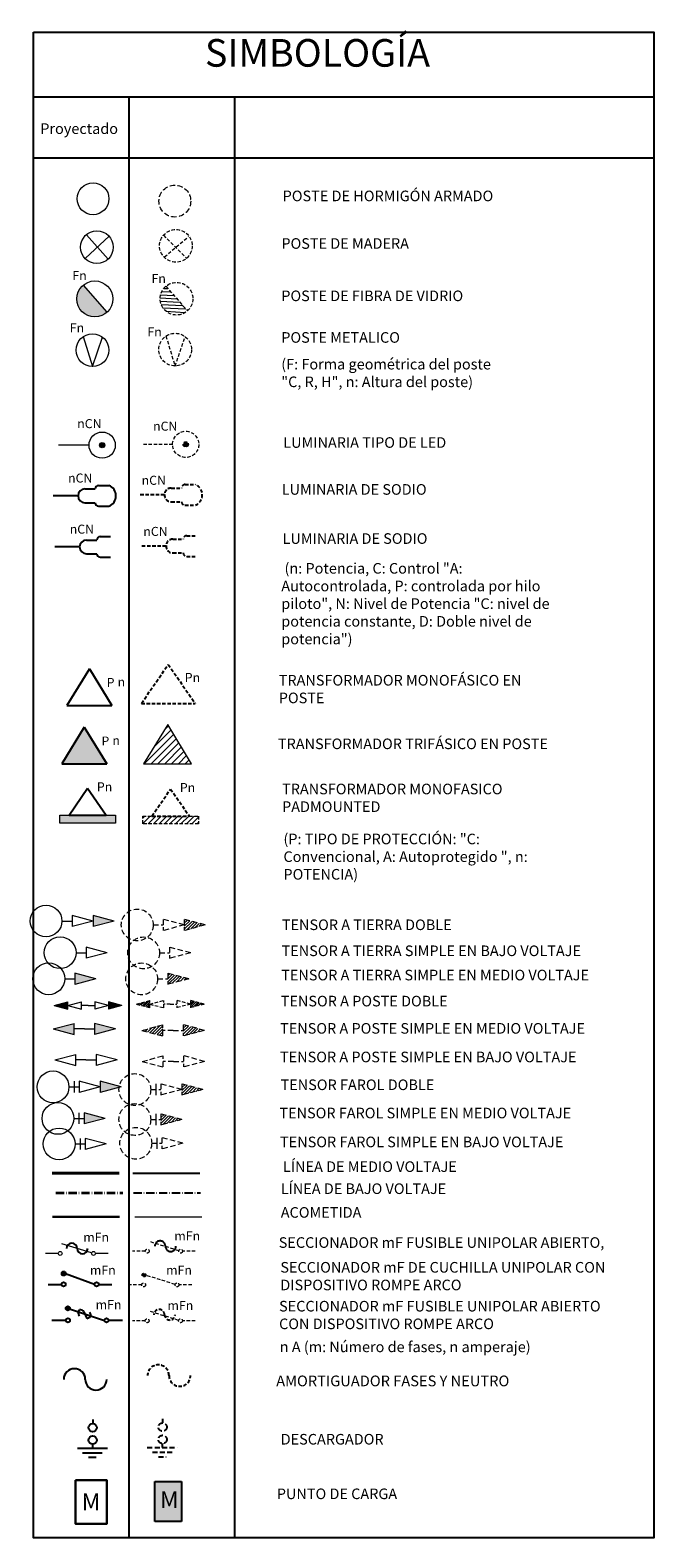
# Model space of a CAD drawing. Units: millimetres. Extents: x -10509990 to 9279367, y -2879 to 10584754.
# Drawn here: x -620983 to -620802, y 9903226 to 9903663 of the extents above; entities that cross this region are included whole.
import ezdxf
from ezdxf.enums import TextEntityAlignment as Align

# ---------------------------------------------------------------- set-up
doc = ezdxf.new("R2010")
doc.units = ezdxf.units.MM
for name, pattern in [('ACAD_ISO10W100', [18, 12, -3, 0, -3]), ('CONTINUA', [0]), ('CONTINUO', [0]), ('DASHED2', [9.525, 6.35, -3.175]), ('TRAZOS', [0.75, 0.5, -0.25]), ('TRAZOSX2', [1.5, 1, -0.5])]:
    doc.linetypes.add(name, pattern=pattern)
for name, color, linetype, lineweight in [('AcometidasExis', 4, 'Continuous', 20), ('AcometidasProy.', 4, 'Continuous', 30), ('Baja tension Proyectado', 6, 'Continuous', 35), ('PHAe 11m', 251, 'TRAZOS', 5), ('PHAn 10m', 7, 'Continuous', 5), ('Tensores FD', 7, 'Continuous', 5), ('Tensores FDe', 251, 'TRAZOS', 5), ('Tensores FSB', 7, 'Continuous', 5), ('Tensores FSBe', 251, 'TRAZOS', 5), ('Tensores FSM', 7, 'Continuous', 5), ('Tensores FSMe', 251, 'TRAZOS', 5), ('Tensores PD', 7, 'Continuous', 5), ('Tensores PDe', 251, 'TRAZOS', 5), ('Tensores PSB', 7, 'Continuous', 5), ('Tensores PSBe', 251, 'TRAZOS', 5), ('Tensores PSM', 7, 'Continuous', 5), ('Tensores PSMe', 251, 'TRAZOS', 5), ('Tensores TD', 7, 'Continuous', 5), ('Tensores TDe', 251, 'TRAZOS', 5), ('Tensores TSB', 7, 'Continuous', 5), ('Tensores TSBe', 251, 'TRAZOS', 5), ('Tensores TSM', 7, 'Continuous', 5), ('Tensores TSMe', 251, 'TRAZOS', 5)]:
    doc.layers.add(name, color=color, linetype=linetype, lineweight=lineweight)
for name, color, linetype in [('CENTRALES', 7, 'Continuous'), ('DESCARGADORproy', 7, 'Continuous'), ('DISTANCIAS', 7, 'Continuous'), ('Puntos de Carga', 7, 'Continuous'), ('Seccionador Fusible', 250, 'Continuous'), ('Trafos nuevos', 7, 'Continuous'), ('TRAFOSLpAnno3', 7, 'Continuous'), ('TramoBajaTensionAereo', 6, 'DASHED2'), ('TRAMOMTexistente', 5, 'DASHED2')]:
    doc.layers.add(name, color=color, linetype=linetype)
doc.layers.add('DESCARGARDORexis', color=7, linetype='TRAZOS', true_color=0x212121)
doc.layers.add('TramoDistribucionAereo', color=7, linetype='DASHED2', true_color=0xcc9d73)
doc.styles.add('ANI1', font='arial.ttf')
doc.styles.add('Garamond', font='GARA.TTF')
doc.styles.get("Standard").update_dxf_attribs({"font": 'arial.ttf'})

# ---------------------------------------------------------------- blocks, each defined once
blk = doc.blocks.new('*U123')
at = {"layer": 'Tensores FDe', "ltscale": 2}
h = blk.add_hatch(dxfattribs=at)
h.set_pattern_fill('_USER', color=256, scale=0.4, angle=45, style=0, pattern_type=0)
h.set_pattern_definition([(45, (-732946.60254, -9688291.70977), (-0.282842712475, 0.282842712475), [])])
h.paths.add_polyline_path([(12.85, 0), (8.89, -1.05), (8.89, 1.05)])
for p, q in [((3, 0), (4.92, 0)), ((4.92, 1.05), (4.92, -1.05)), ((8.89, 0), (4.92, 1.05)), ((8.89, 0), (4.92, -1.05)), ((8.89, 1.05), (8.89, -1.05)), ((12.85, 0), (8.89, 1.05)), ((12.85, 0), (8.89, -1.05))]:
    blk.add_line(p, q, dxfattribs=at)
at = {"layer": 'Tensores FDe', "linetype": 'Continuous', "ltscale": 2}
blk.add_line((3.96, 1.05), (3.96, -1.05), dxfattribs=at)
at = {"layer": 'Tensores FDe', "color": 7, "ltscale": 2, "true_color": 0xffffff}
blk.add_circle((0, 0), 3, dxfattribs=at)
blk = doc.blocks.new('*U117')
at = {"layer": 'Tensores FD'}
blk.add_hatch(color=256, dxfattribs=at).paths.add_polyline_path([(12.85, 0), (8.89, -1.05), (8.89, 1.05)])
for p, q in [((3, 0), (4.92, 0)), ((4.92, 1.05), (4.92, -1.05)), ((8.89, 0), (4.92, 1.05)), ((8.89, 0), (4.92, -1.05)), ((8.89, 1.05), (8.89, -1.05)), ((12.85, 0), (8.89, 1.05)), ((12.85, 0), (8.89, -1.05))]:
    blk.add_line(p, q, dxfattribs=at)
at = {"layer": 'Tensores FD', "linetype": 'Continuous'}
blk.add_line((3.96, 1.05), (3.96, -1.05), dxfattribs=at)
at = {"layer": 'Tensores FD', "color": 7, "true_color": 0xffffff}
blk.add_circle((0, 0), 3, dxfattribs=at)
blk = doc.blocks.new('*U116')
at = {"layer": 'Tensores FSB'}
for p, q in [((3, 0), (4.92, 0)), ((4.92, 1.05), (4.92, -1.05)), ((8.89, 0), (4.92, 1.05)), ((8.89, 0), (4.92, -1.05))]:
    blk.add_line(p, q, dxfattribs=at)
at = {"layer": 'Tensores FSB', "linetype": 'Continuous'}
blk.add_line((3.96, 1.05), (3.96, -1.05), dxfattribs=at)
at = {"layer": 'Tensores FSB', "color": 7, "true_color": 0xffffff}
blk.add_circle((0, 0), 3, dxfattribs=at)
blk = doc.blocks.new('*U119')
at = {"layer": 'Tensores FSBe', "ltscale": 2}
for p, q in [((3, 0), (4.92, 0)), ((4.92, 1.05), (4.92, -1.05)), ((8.89, 0), (4.92, 1.05)), ((8.89, 0), (4.92, -1.05))]:
    blk.add_line(p, q, dxfattribs=at)
at = {"layer": 'Tensores FSBe', "linetype": 'Continuous', "ltscale": 2}
blk.add_line((3.96, 1.05), (3.96, -1.05), dxfattribs=at)
at = {"layer": 'Tensores FSBe', "color": 7, "ltscale": 2, "true_color": 0xffffff}
blk.add_circle((0, 0), 3, dxfattribs=at)
blk = doc.blocks.new('DESP')
at = {"layer": 'DESCARGADORproy', "ltscale": 20}
for p, q in [((0, 0), (0, -0.8)), ((-3.09, -5.78), (2.96, -5.78)), ((-0.07, -4.98), (-0.07, -5.78)), ((-2.06, -6.7), (1.93, -6.7)), ((-0.84, -7.61), (0.71, -7.61))]:
    blk.add_line(p, q, dxfattribs=at)
at = {"layer": 'DESCARGADORproy', "ltscale": 10}
for centre in [(-0.01, -1.64), (-0.01, -4.14)]:
    blk.add_circle(centre, 0.843, dxfattribs=at)
blk = doc.blocks.new('DESE')
at = {"layer": 'DESCARGARDORexis', "ltscale": 2}
for p, q in [((0, 0), (0, -0.8)), ((-3.09, -5.78), (2.96, -5.78)), ((-0.07, -4.98), (-0.07, -5.78)), ((-2.06, -6.7), (1.93, -6.7)), ((-0.84, -7.61), (0.71, -7.61))]:
    blk.add_line(p, q, dxfattribs=at)
for centre in [(-0.01, -1.64), (-0.01, -4.14)]:
    blk.add_circle(centre, 0.843, dxfattribs=at)
blk = doc.blocks.new('*U118')
at = {"layer": 'Tensores FSM'}
blk.add_hatch(color=256, dxfattribs=at).paths.add_polyline_path([(8.89, 0), (4.92, -1.05), (4.92, 1.05)])
for p, q in [((3, 0), (4.92, 0)), ((4.92, 1.05), (4.92, -1.05)), ((8.89, 0), (4.92, 1.05)), ((8.89, 0), (4.92, -1.05))]:
    blk.add_line(p, q, dxfattribs=at)
at = {"layer": 'Tensores FSM', "linetype": 'Continuous'}
blk.add_line((3.96, 1.05), (3.96, -1.05), dxfattribs=at)
at = {"layer": 'Tensores FSM', "color": 7, "lineweight": 0, "true_color": 0xffffff}
blk.add_circle((0, 0), 3, dxfattribs=at)
blk = doc.blocks.new('*U124')
at = {"layer": 'Tensores FSMe', "ltscale": 2}
h = blk.add_hatch(dxfattribs=at)
h.set_pattern_fill('_USER', color=256, scale=0.4, angle=45, style=0, pattern_type=0)
h.set_pattern_definition([(45, (-732950.5642, -9688291.70977), (-0.282842712475, 0.282842712475), [])])
h.paths.add_polyline_path([(8.89, 0), (4.92, -1.05), (4.92, 1.05)])
for p, q in [((3, 0), (4.92, 0)), ((4.92, 1.05), (4.92, -1.05)), ((8.89, 0), (4.92, 1.05)), ((8.89, 0), (4.92, -1.05))]:
    blk.add_line(p, q, dxfattribs=at)
at = {"layer": 'Tensores FSMe', "linetype": 'Continuous', "ltscale": 2}
blk.add_line((3.96, 1.05), (3.96, -1.05), dxfattribs=at)
at = {"layer": 'Tensores FSMe', "color": 7, "lineweight": 0, "ltscale": 2, "true_color": 0xffffff}
blk.add_circle((0, 0), 3, dxfattribs=at)
blk = doc.blocks.new('TTPP')
at = {"layer": 'Trafos nuevos'}
blk.add_hatch(color=256, dxfattribs=at).paths.add_polyline_path([(0, 0), (-4.54, -7.4), (0, -7.4), (4.54, -7.4)])
at = {"layer": 'Trafos nuevos', "ltscale": 20}
for p, q in [((0, 0), (-4.54, -7.4)), ((0, 0), (4.54, -7.4)), ((-4.54, -7.4), (0, -7.4)), ((0, -7.4), (4.54, -7.4))]:
    blk.add_line(p, q, dxfattribs=at)
for tag, p in [('P', (4.28, -2.78)), ('Ƞ', (6.44, -2.68))]:
    blk.add_attdef(tag, text='', height=1.8, dxfattribs=at).set_placement(p, align=Align.MIDDLE_CENTER)
blk = doc.blocks.new('TMPP')
at = {"layer": 'Trafos nuevos', "ltscale": 20}
for p, q in [((0, 0), (-4.54, -7.4)), ((0, 0), (4.54, -7.4)), ((-4.54, -7.4), (0, -7.4)), ((0, -7.4), (4.54, -7.4))]:
    blk.add_line(p, q, dxfattribs=at)
for tag, p in [('P', (4.28, -2.78)), ('Ƞ', (6.44, -2.68))]:
    blk.add_attdef(tag, text='', height=1.8, dxfattribs=at).set_placement(p, align=Align.MIDDLE_CENTER)
blk = doc.blocks.new('*U108')
at = {"layer": 'Tensores TSM'}
blk.add_hatch(color=256, dxfattribs=at).paths.add_polyline_path([(8.89, 0), (4.92, -1.05), (4.92, 1.05)])
for p, q in [((3, 0), (4.92, 0)), ((4.92, 1.05), (4.92, -1.05)), ((8.89, 0), (4.92, 1.05)), ((8.89, 0), (4.92, -1.05))]:
    blk.add_line(p, q, dxfattribs=at)
at = {"layer": 'Tensores TSM', "color": 7, "lineweight": 0, "true_color": 0xffffff}
blk.add_circle((0, 0), 3, dxfattribs=at)
blk = doc.blocks.new('*U109')
at = {"layer": 'Tensores TSB'}
for p, q in [((3, 0), (4.92, 0)), ((4.92, 1.05), (4.92, -1.05)), ((8.89, 0), (4.92, 1.05)), ((8.89, 0), (4.92, -1.05))]:
    blk.add_line(p, q, dxfattribs=at)
at = {"layer": 'Tensores TSB', "color": 7, "true_color": 0xffffff}
blk.add_circle((0, 0), 3, dxfattribs=at)
blk = doc.blocks.new('*U125')
at = {"layer": 'Tensores TSMe', "ltscale": 2}
h = blk.add_hatch(dxfattribs=at)
h.set_pattern_fill('_USER', color=256, scale=0.4, angle=45, style=0, pattern_type=0)
h.set_pattern_definition([(45, (-732950.5642, -9688291.70977), (-0.282842712475, 0.282842712475), [])])
h.paths.add_polyline_path([(8.89, 0), (4.92, -1.05), (4.92, 1.05)])
for p, q in [((3, 0), (4.92, 0)), ((4.92, 1.05), (4.92, -1.05)), ((8.89, 0), (4.92, 1.05)), ((8.89, 0), (4.92, -1.05))]:
    blk.add_line(p, q, dxfattribs=at)
at = {"layer": 'Tensores TSMe', "color": 7, "lineweight": 0, "ltscale": 2, "true_color": 0xffffff}
blk.add_circle((0, 0), 3, dxfattribs=at)
blk = doc.blocks.new('*U126')
at = {"layer": 'Tensores TSBe', "ltscale": 2}
for p, q in [((3, 0), (4.92, 0)), ((4.92, 1.05), (4.92, -1.05)), ((8.89, 0), (4.92, 1.05)), ((8.89, 0), (4.92, -1.05))]:
    blk.add_line(p, q, dxfattribs=at)
at = {"layer": 'Tensores TSBe', "color": 7, "ltscale": 2, "true_color": 0xffffff}
blk.add_circle((0, 0), 3, dxfattribs=at)
blk = doc.blocks.new('TENSORES PROYECTADOS')
at = {"layer": 'Tensores TD'}
blk.add_hatch(color=256, dxfattribs=at).paths.add_polyline_path([(12.85, 0), (8.89, -1.05), (8.89, 1.05)])
for p, q in [((3, 0), (4.92, 0)), ((4.92, 1.05), (4.92, -1.05)), ((8.89, 0), (4.92, 1.05)), ((8.89, 0), (4.92, -1.05)), ((8.89, 1.05), (8.89, -1.05)), ((12.85, 0), (8.89, 1.05)), ((12.85, 0), (8.89, -1.05))]:
    blk.add_line(p, q, dxfattribs=at)
at = {"layer": 'Tensores TD', "color": 7, "true_color": 0xffffff}
blk.add_circle((0, 0), 3, dxfattribs=at)
blk = doc.blocks.new('*U127')
at = {"layer": 'Tensores TDe', "ltscale": 2}
h = blk.add_hatch(dxfattribs=at)
h.set_pattern_fill('_USER', color=256, scale=0.4, angle=45, style=0, pattern_type=0)
h.set_pattern_definition([(45, (-732946.60254, -9688291.70977), (-0.282842712475, 0.282842712475), [])])
h.paths.add_polyline_path([(12.85, 0), (8.89, -1.05), (8.89, 1.05)])
for p, q in [((3, 0), (4.92, 0)), ((4.92, 1.05), (4.92, -1.05)), ((8.89, 0), (4.92, 1.05)), ((8.89, 0), (4.92, -1.05)), ((8.89, 1.05), (8.89, -1.05)), ((12.85, 0), (8.89, 1.05)), ((12.85, 0), (8.89, -1.05))]:
    blk.add_line(p, q, dxfattribs=at)
at = {"layer": 'Tensores TDe', "color": 7, "ltscale": 2, "true_color": 0xffffff}
blk.add_circle((0, 0), 3, dxfattribs=at)
blk = doc.blocks.new('*U122')
at = {"layer": 'Tensores PSBe', "ltscale": 2}
for p, q in [((-5.89, 0), (-1.92, 1.05)), ((-5.89, 0), (-1.92, -1.05)), ((-1.92, -1.05), (-1.92, 1.05)), ((0, 0), (-1.92, 0)), ((0, 0), (1.92, 0)), ((1.92, 1.05), (1.92, -1.05)), ((5.89, 0), (1.92, 1.05)), ((5.89, 0), (1.92, -1.05))]:
    blk.add_line(p, q, dxfattribs=at)
blk = doc.blocks.new('*U115')
at = {"layer": 'Tensores PSB'}
for p, q in [((-5.89, 0), (-1.92, 1.05)), ((-5.89, 0), (-1.92, -1.05)), ((-1.92, -1.05), (-1.92, 1.05)), ((0, 0), (-1.92, 0)), ((0, 0), (1.92, 0)), ((1.92, 1.05), (1.92, -1.05)), ((5.89, 0), (1.92, 1.05)), ((5.89, 0), (1.92, -1.05))]:
    blk.add_line(p, q, dxfattribs=at)
blk = doc.blocks.new('*U120')
at = {"layer": 'Tensores PDe', "ltscale": 2}
h = blk.add_hatch(dxfattribs=at)
h.set_pattern_fill('_USER', color=256, scale=0.4, angle=225, style=0, pattern_type=0)
h.set_pattern_definition([(225, (732949.60254, 9688291.70977), (0.282842712475, -0.282842712475), [])])
h.paths.add_polyline_path([(-9.85, 0), (-5.89, 1.05), (-5.89, -1.05)])
h = blk.add_hatch(dxfattribs=at)
h.set_pattern_fill('_USER', color=256, scale=0.4, angle=45, style=0, pattern_type=0)
h.set_pattern_definition([(45, (-732949.60254, -9688291.70977), (-0.282842712475, 0.282842712475), [])])
h.paths.add_polyline_path([(9.85, 0), (5.89, -1.05), (5.89, 1.05)])
for p, q in [((-9.85, 0), (-5.89, 1.05)), ((-9.85, 0), (-5.89, -1.05)), ((-5.89, 0), (-1.92, 1.05)), ((-5.89, -1.05), (-5.89, 1.05)), ((-5.89, 0), (-1.92, -1.05)), ((-1.92, -1.05), (-1.92, 1.05)), ((0, 0), (-1.92, 0)), ((0, 0), (1.92, 0)), ((1.92, 1.05), (1.92, -1.05)), ((5.89, 0), (1.92, 1.05)), ((5.89, 0), (1.92, -1.05)), ((5.89, 1.05), (5.89, -1.05)), ((9.85, 0), (5.89, 1.05)), ((9.85, 0), (5.89, -1.05))]:
    blk.add_line(p, q, dxfattribs=at)
blk = doc.blocks.new('*U114')
at = {"layer": 'Tensores PD'}
for points in [[(-9.85, 0), (-5.89, 1.05), (-5.89, -1.05)], [(9.85, 0), (5.89, -1.05), (5.89, 1.05)]]:
    blk.add_hatch(color=256, dxfattribs=at).paths.add_polyline_path(points)
for p, q in [((-9.85, 0), (-5.89, 1.05)), ((-9.85, 0), (-5.89, -1.05)), ((-5.89, 0), (-1.92, 1.05)), ((-5.89, -1.05), (-5.89, 1.05)), ((-5.89, 0), (-1.92, -1.05)), ((-1.92, -1.05), (-1.92, 1.05)), ((0, 0), (-1.92, 0)), ((0, 0), (1.92, 0)), ((1.92, 1.05), (1.92, -1.05)), ((5.89, 0), (1.92, 1.05)), ((5.89, 0), (1.92, -1.05)), ((5.89, 1.05), (5.89, -1.05)), ((9.85, 0), (5.89, 1.05)), ((9.85, 0), (5.89, -1.05))]:
    blk.add_line(p, q, dxfattribs=at)
blk = doc.blocks.new('*U121')
at = {"layer": 'Tensores PSMe', "ltscale": 2}
h = blk.add_hatch(dxfattribs=at)
h.set_pattern_fill('_USER', color=256, scale=0.4, angle=225, style=0, pattern_type=0)
h.set_pattern_definition([(225, (732953.5642, 9688291.70977), (0.282842712475, -0.282842712475), [])])
h.paths.add_polyline_path([(-5.89, 0), (-1.92, 1.05), (-1.92, -1.05)])
h = blk.add_hatch(dxfattribs=at)
h.set_pattern_fill('_USER', color=256, scale=0.4, angle=45, style=0, pattern_type=0)
h.set_pattern_definition([(45, (-732953.5642, -9688291.70977), (-0.282842712475, 0.282842712475), [])])
h.paths.add_polyline_path([(5.89, 0), (1.92, -1.05), (1.92, 1.05)])
for p, q in [((-5.89, 0), (-1.92, 1.05)), ((-5.89, 0), (-1.92, -1.05)), ((-1.92, -1.05), (-1.92, 1.05)), ((0, 0), (-1.92, 0)), ((0, 0), (1.92, 0)), ((1.92, 1.05), (1.92, -1.05)), ((5.89, 0), (1.92, 1.05)), ((5.89, 0), (1.92, -1.05))]:
    blk.add_line(p, q, dxfattribs=at)
blk = doc.blocks.new('*U113')
at = {"layer": 'Tensores PSM'}
for points in [[(-5.89, 0), (-1.92, 1.05), (-1.92, -1.05)], [(5.89, 0), (1.92, -1.05), (1.92, 1.05)]]:
    blk.add_hatch(color=256, dxfattribs=at).paths.add_polyline_path(points)
for p, q in [((-5.89, 0), (-1.92, 1.05)), ((-5.89, 0), (-1.92, -1.05)), ((-1.92, -1.05), (-1.92, 1.05)), ((0, 0), (-1.92, 0)), ((0, 0), (1.92, 0)), ((1.92, 1.05), (1.92, -1.05)), ((5.89, 0), (1.92, 1.05)), ((5.89, 0), (1.92, -1.05))]:
    blk.add_line(p, q, dxfattribs=at)
blk = doc.blocks.new('SF Rompe Arcos')
h = blk.add_hatch(color=256)
h.set_gradient(color1=(51, 51, 51), color2=(0, 0, 0), one_color=1)
edge = h.paths.add_edge_path()
edge.add_arc((-615150.01, 9894530.16), 0.283, 0, 360)
for p, q in [((-615149.79, 9894530.09), (-615144.95, 9894528.49)), ((-615148.51, 9894529.77), (-615148.42, 9894529.93)), ((-615148.42, 9894529.93), (-615148.41, 9894529.94)), ((-615147.78, 9894529.67), (-615147.37, 9894528.75)), ((-615146.91, 9894529.53), (-615146.96, 9894529.63)), ((-615152.2, 9894528.51), (-615150.25, 9894528.51)), ((-615148.38, 9894529.09), (-615148.49, 9894529.26)), ((-615147.37, 9894528.75), (-615147.16, 9894528.83)), ((-615146.92, 9894529.04), (-615146.92, 9894529.04)), ((-615144.39, 9894528.51), (-615142.44, 9894528.51))]:
    blk.add_line(p, q)
for centre in [(-615150.01, 9894530.16), (-615150, 9894528.51), (-615144.67, 9894528.51)]:
    blk.add_circle(centre, 0.283)
for centre, start, end in [((-615148.07, 9894529.53), 151.5247, 213.4454), ((-615148.24, 9894529.47), 24.1305, 109.4147), ((-615147.35, 9894529.3), 329.3867, 28.3282), ((-615147.35, 9894529.29), 292.4926, 329.3867)]:
    blk.add_arc(centre, 0.5, start, end)
blk = doc.blocks.new('SB ROMPE ARCO')
h = blk.add_hatch(color=256)
h.set_gradient(color1=(51, 51, 51), color2=(0, 0, 0), one_color=1)
edge = h.paths.add_edge_path()
edge.add_arc((-11.16, 3.07), 0.669, 0, 360)
for p, q in [((-1.22, -0.44), (-10.56, 2.96)), ((-16.13, -0.41), (-11.87, -0.41)), ((0.1, -0.43), (4.36, -0.43))]:
    blk.add_line(p, q)
for centre in [(-11.21, -0.41), (-11.16, 3.07), (-0.57, -0.41)]:
    blk.add_circle(centre, 0.669)
blk = doc.blocks.new('PuntoCarga')
at = {"true_color": 0x139b48}
h = blk.add_hatch(color=114, dxfattribs=at)
h.dxf.hatch_style = 1
h.paths.add_polyline_path([(0.69, 1.047), (-0.658, 1.047), (-0.658, -0.976), (0.69, -0.976)])
h.paths.add_polyline_path([(-0.682, -0.747), (0.721, -0.747), (0.721, 0.99), (-0.682, 0.99)], flags=9)
at = {"color": 18, "true_color": 0x000000}
for p, q in [((-0.658, -0.976), (-0.658, 1.047)), ((-0.658, 1.047), (0.69, 1.047)), ((0.69, 1.047), (0.69, -0.976)), ((0.69, -0.976), (-0.658, -0.976))]:
    blk.add_line(p, q, dxfattribs=at)
at = {"insert": (-0.388, 0.556), "char_height": 0.84285, "attachment_point": 1}
blk.add_mtext_dynamic_manual_height_columns('{\\fArial|b1|i0|c0|p34;M}', width=4.24154, gutter_width=12.5, heights=[0], dxfattribs=at)
blk.add_attdef('MEDIDOR', (0.812, 1.123), '', height=0.415)

msp = doc.modelspace()

# ---------------------------------------------------------------- hatches: boundary and pattern name
at = {"layer": 'TRAFOSLpAnno3', "lineweight": 15}
h = msp.add_hatch(color=256, dxfattribs=at)
h.set_gradient(color1=(51, 51, 51), color2=(0, 0, 0), one_color=1)
h.paths.add_polyline_path([(-620967.701033, 9903588.910971, 0.2200261553), (-620969.53675, 9903584.941334, 0.649957153), (-620960.834738, 9903581.075005)])
at = {"layer": 'TRAFOSLpAnno3', "linetype": 'TRAZOSX2', "lineweight": 15}
h = msp.add_hatch(dxfattribs=at)
h.set_pattern_fill('ANSI31', color=256, scale=7.488, angle=-48.72388941, style=0)
h.set_pattern_definition([(356.2761105884, (-26945803.092, -16257161.3055), (0.060791685963, 0.934023752866), [])])
h.paths.add_polyline_path([(-620937.477427, 9903581.503907), (-620943.725668, 9903588.622115, 0.2197996202), (-620945.391384, 9903585.016007, 0.6502645648)])
at = {"layer": 'TRAFOSLpAnno3', "lineweight": 15}
h = msp.add_hatch(color=256, dxfattribs=at)
h.set_gradient(color1=(51, 51, 51), color2=(0, 0, 0), one_color=1)
h.paths.add_polyline_path([(-620961.422836, 9903542.59296, 1), (-620962.951989, 9903542.59296, 1)])
at = {"layer": 'TRAFOSLpAnno3', "linetype": 'TRAZOSX2', "lineweight": 15}
h = msp.add_hatch(color=256, dxfattribs=at)
h.set_gradient(color1=(51, 51, 51), color2=(0, 0, 0), one_color=1)
h.paths.add_polyline_path([(-620937.217847, 9903542.823118, 1), (-620938.746999, 9903542.823118, 1)])
at = {"layer": 'TRAFOSLpAnno3', "lineweight": 15}
h = msp.add_hatch(dxfattribs=at)
h.set_pattern_fill('ANSI31', color=256, scale=11.232, style=0)
h.set_pattern_definition([(45, (1673655.2647, -27138913.066), (-0.992777920786, 0.992777920786), [])])
h.paths.add_polyline_path([(-620950.184871, 9903450.291007), (-620936.293963, 9903450.291007), (-620943.113721, 9903461.698128)])
h = msp.add_hatch(color=256, dxfattribs=at)
h.set_gradient(color1=(51, 51, 51), color2=(0, 0, 0), one_color=1)
h.paths.add_polyline_path([(-620958.303213, 9903433.124574), (-620958.303213, 9903435.370974), (-620960.998893, 9903435.370974), (-620971.781613, 9903435.370974), (-620974.477293, 9903435.370974), (-620974.477293, 9903433.124574)])
at = {"layer": 'TRAFOSLpAnno3', "linetype": 'TRAZOSX2', "lineweight": 15}
h = msp.add_hatch(dxfattribs=at)
h.set_pattern_fill('ANSI31', color=256, scale=8.9856, style=0)
h.set_pattern_definition([(45, (-64827.1158, 1006277.2636), (-0.79422233663, 0.79422233663), [])])
h.paths.add_polyline_path([(-620936.971463, 9903435.158478), (-620934.275783, 9903435.158478), (-620934.275783, 9903432.912078), (-620950.449863, 9903432.912078), (-620950.449863, 9903435.158478), (-620947.754183, 9903435.158478)])
h = msp.add_hatch(color=256, dxfattribs=at)
h.set_gradient(color1=(51, 51, 51), color2=(0, 0, 0), one_color=1)
edge = h.paths.add_edge_path()
edge.add_arc((-620950.083221, 9903302.178171), 0.556997, 0, 360)

# ---------------------------------------------------------------- linework, layer by layer
at = {"ltscale": 0.5}
for p, q in [((-620982.036212, 9903643.532613), (-620802.379529, 9903643.532613)), ((-620954.481226, 9903643.532613), (-620954.481226, 9903226.057661)), ((-620923.827397, 9903643.532613), (-620923.827397, 9903226.057661)), ((-620982.036212, 9903625.780423), (-620802.379529, 9903625.780423))]:
    msp.add_line(p, q, dxfattribs=at)
msp.add_lwpolyline([(-620982.036212, 9903662.180121), (-620802.379529, 9903662.180121), (-620802.379529, 9903226.057661), (-620982.036212, 9903226.057661)], close=True, dxfattribs=at)
for centre, radius, start, end in [((-620970.969511, 9903309.8693), 1.53504, 0, 180), ((-620967.899431, 9903309.8693), 1.53504, 180, 0), ((-620970.200395, 9903271.946419), 3.108456, 0, 180), ((-620963.983483, 9903271.946419), 3.108456, 180, 0)]:
    msp.add_arc(centre, radius, start, end)
at = {"linetype": 'DASHED2'}
for centre, start, end in [((-620945.406408, 9903310.542835), 0, 180), ((-620942.336328, 9903310.542835), 180, 0)]:
    msp.add_arc(centre, 1.53504, start, end, dxfattribs=at)
at = {"linetype": 'TRAZOSX2'}
for centre, radius, start, end in [((-620945.67247, 9903290.698111), 1.53504, 0, 180), ((-620942.60239, 9903290.698111), 1.53504, 180, 0), ((-620945.916139, 9903273.067385), 3.108456, 0, 180), ((-620939.699227, 9903273.067385), 3.108456, 180, 0)]:
    msp.add_arc(centre, radius, start, end, dxfattribs=at)
at = {"layer": 'AcometidasExis', "color": 3, "ltscale": 5}
msp.add_line((-620952.7021, 9903319.029321), (-620933.287355, 9903319.029321), dxfattribs=at)
at = {"layer": 'AcometidasProy.', "ltscale": 5}
msp.add_line((-620976.58881, 9903319.028957), (-620957.174064, 9903319.029272), dxfattribs=at)
at = {"layer": 'Baja tension Proyectado', "linetype": 'ACAD_ISO10W100', "ltscale": 0.2}
msp.add_line((-620975.604059, 9903325.984246), (-620956.189313, 9903325.984246), dxfattribs=at)
at = {"layer": 'CENTRALES', "linetype": 'CONTINUO'}
for p, q in [((-620967.188431, 9903529.903241), (-620964.19926, 9903529.903241)), ((-620963.202869, 9903530.899632), (-620960.213697, 9903530.899632)), ((-620969.181212, 9903527.91046), (-620976.33305, 9903527.91046)), ((-620967.188431, 9903525.917679), (-620964.19926, 9903525.917679)), ((-620963.202869, 9903524.921289), (-620960.213697, 9903524.921289)), ((-620966.708375, 9903515.097374), (-620963.719203, 9903515.097374)), ((-620962.722813, 9903516.093764), (-620959.733641, 9903516.093764)), ((-620968.701156, 9903513.104593), (-620975.852993, 9903513.104593)), ((-620966.708375, 9903511.111812), (-620963.719203, 9903511.111812)), ((-620962.722813, 9903510.115421), (-620959.733641, 9903510.115421))]:
    msp.add_line(p, q, dxfattribs=at)
at = {"layer": 'CENTRALES', "linetype": 'TRAZOSX2'}
for p, q in [((-620944.160682, 9903528.175103), (-620951.312519, 9903528.175103)), ((-620942.167901, 9903530.167884), (-620939.178729, 9903530.167884)), ((-620938.182339, 9903531.164274), (-620935.193167, 9903531.164274)), ((-620942.167901, 9903526.182321), (-620939.178729, 9903526.182321)), ((-620938.182339, 9903525.185931), (-620935.193167, 9903525.185931)), ((-620941.687845, 9903515.362016), (-620938.698673, 9903515.362016)), ((-620937.702283, 9903516.358407), (-620934.713111, 9903516.358407)), ((-620943.680626, 9903513.369235), (-620950.832463, 9903513.369235)), ((-620941.687845, 9903511.376454), (-620938.698673, 9903511.376454)), ((-620937.702283, 9903510.380063), (-620934.713111, 9903510.380063))]:
    msp.add_line(p, q, dxfattribs=at)
at = {"layer": 'CENTRALES', "linetype": 'CONTINUO'}
for centre, radius, start, end in [((-620967.188431, 9903527.91046), 1.992781, 90, 270), ((-620963.202869, 9903529.903241), 0.996391, 90, 180), ((-620961.409288, 9903527.91046), 3.219407, 291.8001223, 68.1998777), ((-620963.202869, 9903525.917679), 0.996391, 180, 270), ((-620966.708375, 9903513.104593), 1.992781, 90, 270), ((-620962.722813, 9903515.097374), 0.996391, 90, 180), ((-620962.722813, 9903511.111812), 0.996391, 180, 270)]:
    msp.add_arc(centre, radius, start, end, dxfattribs=at)
at = {"layer": 'CENTRALES', "linetype": 'TRAZOSX2'}
for centre, radius, start, end in [((-620942.167901, 9903528.175103), 1.992781, 90, 270), ((-620938.182339, 9903530.167884), 0.996391, 90, 180), ((-620936.388758, 9903528.175103), 3.219407, 291.8001223, 68.1998777), ((-620938.182339, 9903526.182321), 0.996391, 180, 270), ((-620941.687845, 9903513.369235), 1.992781, 90, 270), ((-620937.702283, 9903515.362016), 0.996391, 90, 180), ((-620937.702283, 9903511.376454), 0.996391, 180, 270)]:
    msp.add_arc(centre, radius, start, end, dxfattribs=at)
at = {"layer": 'PHAe 11m', "ltscale": 3}
msp.add_circle((-620941.130472, 9903613.283206), 4.60512, dxfattribs=at)
at = {"layer": 'PHAn 10m'}
msp.add_circle((-620964.830768, 9903613.957319), 4.60512, dxfattribs=at)
at = {"layer": 'TRAFOSLpAnno3', "lineweight": 15}
for p, q in [((-620960.184112, 9903603.110414), (-620967.026278, 9903596.757411)), ((-620966.716831, 9903603.555782), (-620960.470577, 9903596.427419)), ((-620967.702498, 9903588.912644), (-620960.831618, 9903581.071445)), ((-620965.96189, 9903542.59296), (-620974.875088, 9903542.59296)), ((-620965.245303, 9903308.575617), (-620973.822573, 9903311.254158)), ((-620974.901647, 9903308.44989), (-620978.61738, 9903308.44989)), ((-620960.4254, 9903308.451963), (-620964.141134, 9903308.451963))]:
    msp.add_line(p, q, dxfattribs=at)
at = {"layer": 'TRAFOSLpAnno3', "linetype": 'TRAZOSX2', "lineweight": 15}
for p, q in [((-620944.461936, 9903603.383326), (-620937.676373, 9903596.722671)), ((-620944.153504, 9903597.107925), (-620937.136613, 9903603.040844)), ((-620943.727002, 9903588.623634), (-620937.474588, 9903581.500674)), ((-620941.756901, 9903542.823118), (-620950.670098, 9903542.823118)), ((-620940.017556, 9903309.228983), (-620948.594826, 9903311.907523)), ((-620949.6739, 9903309.103255), (-620953.389634, 9903309.103255)), ((-620935.197654, 9903309.105329), (-620938.913387, 9903309.105329)), ((-620941.038276, 9903299.471733), (-620949.615547, 9903302.150273)), ((-620950.694621, 9903299.346006), (-620954.410354, 9903299.346006)), ((-620936.218374, 9903299.348079), (-620939.934108, 9903299.348079)), ((-620949.695289, 9903288.939971), (-620953.411022, 9903288.939971)), ((-620940.038945, 9903289.065698), (-620948.616215, 9903291.744239)), ((-620935.219042, 9903288.942044), (-620938.934776, 9903288.942044))]:
    msp.add_line(p, q, dxfattribs=at)
at = {"layer": 'TRAFOSLpAnno3', "color": 7, "linetype": 'TRAZOSX2'}
for p, q in [((-620950.80074, 9903467.790122), (-620943.037181, 9903479.055257)), ((-620943.037181, 9903479.055257), (-620935.273623, 9903467.790122)), ((-620950.80074, 9903467.790122), (-620935.273623, 9903467.790122)), ((-620947.754183, 9903435.158478), (-620942.362823, 9903442.981489)), ((-620942.362823, 9903442.981489), (-620936.971463, 9903435.158478)), ((-620947.754183, 9903435.158478), (-620936.971463, 9903435.158478))]:
    msp.add_line(p, q, dxfattribs=at)
at = {"layer": 'TRAFOSLpAnno3', "color": 7, "linetype": 'CONTINUO'}
for p, q in [((-620971.781613, 9903435.370974), (-620966.390253, 9903443.193985)), ((-620966.390253, 9903443.193985), (-620960.998893, 9903435.370974)), ((-620971.781613, 9903435.370974), (-620960.998893, 9903435.370974))]:
    msp.add_line(p, q, dxfattribs=at)
at = {"layer": 'TRAFOSLpAnno3', "lineweight": 15}
for points in [[(-620967.640085, 9903574.059085), (-620964.977335, 9903565.325777), (-620962.056504, 9903573.886799)], [(-620943.113721, 9903461.698128), (-620950.184871, 9903450.291007), (-620936.293963, 9903450.291007), (-620943.113721, 9903461.698128)]]:
    msp.add_lwpolyline(points, dxfattribs=at)
at = {"layer": 'TRAFOSLpAnno3', "linetype": 'TRAZOSX2', "lineweight": 15}
for points in [[(-620943.710534, 9903574.203662), (-620941.047783, 9903565.470355), (-620938.126953, 9903574.031376)], [(-620936.971463, 9903435.158478), (-620934.275783, 9903435.158478), (-620934.275783, 9903432.912078), (-620950.449863, 9903432.912078), (-620950.449863, 9903435.158478), (-620947.754183, 9903435.158478)]]:
    msp.add_lwpolyline(points, dxfattribs=at)
at = {"layer": 'TRAFOSLpAnno3', "linetype": 'CONTINUO', "lineweight": 15}
msp.add_lwpolyline([(-620960.998893, 9903435.370974), (-620958.303213, 9903435.370974), (-620958.303213, 9903433.124574), (-620974.477293, 9903433.124574), (-620974.477293, 9903435.370974), (-620971.781613, 9903435.370974)], dxfattribs=at)
at = {"layer": 'TRAFOSLpAnno3', "linetype": 'CONTINUO', "lineweight": 30}
msp.add_lwpolyline([(-620969.89657, 9903242.800818), (-620960.846866, 9903242.800818), (-620960.846866, 9903230.069474), (-620969.89657, 9903230.069474)], close=True, dxfattribs=at)
at = {"layer": 'TRAFOSLpAnno3', "lineweight": 15}
for centre, radius in [((-620963.710027, 9903599.928384), 4.736288), ((-620964.326833, 9903584.941335), 5.209917), ((-620964.977335, 9903570.116768), 4.736288), ((-620962.187412, 9903542.59296), 3.800226), ((-620962.187412, 9903542.59296), 0.764576), ((-620974.363821, 9903308.450267), 0.556997), ((-620964.685804, 9903308.450267), 0.556997)]:
    msp.add_circle(centre, radius, dxfattribs=at)
at = {"layer": 'TRAFOSLpAnno3', "linetype": 'TRAZOSX2', "lineweight": 15}
for centre, radius in [((-620940.819881, 9903600.327031), 4.736288), ((-620940.655096, 9903585.016007), 4.736288), ((-620941.047783, 9903570.261345), 4.736288), ((-620937.982423, 9903542.823118), 3.800226), ((-620937.982423, 9903542.823118), 0.764576), ((-620949.136074, 9903309.103632), 0.556997), ((-620939.458058, 9903309.103632), 0.556997), ((-620950.083221, 9903302.178171), 0.556997), ((-620950.156795, 9903299.346383), 0.556997), ((-620940.478778, 9903299.346383), 0.556997), ((-620949.157463, 9903288.940348), 0.556997), ((-620939.479446, 9903288.940348), 0.556997)]:
    msp.add_circle(centre, radius, dxfattribs=at)
at = {"layer": 'TramoBajaTensionAereo', "color": 3, "linetype": 'ACAD_ISO10W100', "ltscale": 0.2}
msp.add_line((-620953.119233, 9903325.984246), (-620933.704488, 9903325.984246), dxfattribs=at)
at = {"layer": 'TramoDistribucionAereo', "color": 5, "lineweight": 40, "ltscale": 5}
msp.add_line((-620976.672275, 9903331.681019), (-620957.257529, 9903331.681357), dxfattribs=at)
at = {"layer": 'TRAMOMTexistente', "color": 33, "linetype": 'CONTINUA', "ltscale": 0.3, "true_color": 0xa69d7a}
msp.add_line((-620953.331309, 9903331.681188), (-620933.916564, 9903331.681188), dxfattribs=at)

# ---------------------------------------------------------------- block references
at = {"xscale": 0.89856, "yscale": 0.89856, "zscale": 0.89856}
msp.add_blockref('SB ROMPE ARCO', (-620963.284803, 9903299.852863), dxfattribs=at)
at = {"layer": 'DESCARGADORproy', "ltscale": 20, "xscale": 1.43679744, "yscale": 1.43679744, "zscale": 1.43679744}
msp.add_blockref('DESP', (-620964.924838, 9903260.335591), dxfattribs=at)
at = {"layer": 'DESCARGARDORexis', "ltscale": 20, "xscale": 1.43679744, "yscale": 1.43679744, "zscale": 1.43679744}
msp.add_blockref('DESE', (-620944.664282, 9903260.506006), dxfattribs=at)
at = {"layer": 'DISTANCIAS'}
for name, p, xscale, yscale, zscale in [('TENSORES PROYECTADOS', (-620978.436975, 9903404.743266), 1.53504, 1.53504, 1.53504), ('*U109', (-620974.359498, 9903395.547394), 1.53504, 1.53504, 1.53504), ('*U126', (-620950.189288, 9903395.516118), 1.53504, 1.53504, 1.53504), ('*U108', (-620977.647921, 9903388.009759), 1.53504, 1.53504, 1.53504), ('*U125', (-620950.732688, 9903387.978294), 1.53504, 1.53504, 1.53504), ('*U114', (-620966.266899, 9903380.29866), 0.997776, 0.997776, 0.997776), ('*U120', (-620942.45051, 9903380.666946), 0.997776, 0.997776, 0.997776), ('*U113', (-620967.337505, 9903373.488325), 1.53504, 1.53504, 1.53504), ('*U121', (-620941.623515, 9903373.065351), 1.53504, 1.53504, 1.53504), ('*U115', (-620966.874511, 9903364.503753), 1.53504, 1.53504, 1.53504), ('*U122', (-620941.534511, 9903364.080779), 1.53504, 1.53504, 1.53504), ('*U117', (-620976.411211, 9903356.690918), 1.53504, 1.53504, 1.53504), ('*U123', (-620952.723265, 9903355.924243), 1.53504, 1.53504, 1.53504), ('*U118', (-620974.985493, 9903347.554954), 1.53504, 1.53504, 1.53504), ('*U124', (-620952.723265, 9903347.241096), 1.53504, 1.53504, 1.53504), ('*U116', (-620974.647989, 9903340.165972), 1.53504, 1.53504, 1.53504), ('*U119', (-620952.43669, 9903340.347728), 1.53504, 1.53504, 1.53504)]:
    msp.add_blockref(name, p, dxfattribs=dict(at, xscale=xscale, yscale=yscale, zscale=zscale))
at = {"layer": 'Puntos de Carga', "xscale": 5.739552, "yscale": 5.739552, "zscale": 5.739552}
msp.add_blockref('PuntoCarga', (-620943.190637, 9903236.347953), dxfattribs=at)
at = {"layer": 'Seccionador Fusible', "xscale": 2.09664, "yscale": 2.09664, "zscale": 2.09664}
msp.add_blockref('SF Rompe Arcos', (668775.983806, -10841975.179376), dxfattribs=at)
at = {"layer": 'Tensores PDe', "xscale": 1.53504, "yscale": 1.53504, "zscale": 1.53504}
msp.add_blockref('*U127', (-620952.036184, 9903403.60212), dxfattribs=at)
at = {"layer": 'Trafos nuevos', "ltscale": 5, "xscale": 1.43679744, "yscale": 1.43679744, "zscale": 1.43679744}
for name, p in [('TMPP', (-620965.871701, 9903477.840239, -1255.442472)), ('TTPP', (-620967.390201, 9903460.890435))]:
    msp.add_blockref(name, p, dxfattribs=at).add_auto_attribs({'Ƞ': 'n', 'P': 'P'})

# ---------------------------------------------------------------- texts
at = {"attachment_point": 1, "style": 'ANI1'}
for s, insert, char_height, width in [('SIMBOLOGÍA', (-620932.414334, 9903660.219453), 8, 28.08212228), ('Proyectado', (-620980.111126, 9903635.808026), 3.07008, 110.94906438), ('POSTE DE HORMIGÓN ARMADO ', (-620909.900789, 9903616.318209), 3.07008, 110.94906438), ('POSTE DE MADERA', (-620910.26939, 9903602.541938), 3.07008, 135.87483313), ('POSTE DE FIBRA DE VIDRIO ', (-620910.294158, 9903587.377607), 3.07008, 127.56527226), ('POSTE METALICO ', (-620910.298529, 9903575.322991), 3.07008, 129.34490382), ('(F: Forma geométrica del poste "C, R, H", n: Altura del poste)', (-620910.301443, 9903567.58813), 3.07008, 62.76497535), ('LUMINARIA TIPO DE LED', (-620909.728032, 9903544.884882), 3.07008, 111.53984669), ('LUMINARIA DE SODIO', (-620910.17458, 9903531.298934), 3.07008, 135.87483313), ('LUMINARIA DE SODIO ', (-620909.925903, 9903517.067492), 3.07008, 135.87483313), (' (n: Potencia, C: Control "A: Autocontrolada, P: controlada por hilo piloto", N: Nivel de Potencia "C: nivel de potencia constante, D: Doble nivel de potencia")', (-620910.295673, 9903508.44229), 3.07008, 78.31642986), ('TRANSFORMADOR MONOFÁSICO EN POSTE', (-620911.024308, 9903476.019513), 3.07008, 75.16084668), ('TRANSFORMADOR TRIFÁSICO EN POSTE ', (-620911.264114, 9903457.601614), 3.07008, 113.90443287), ('TRANSFORMADOR MONOFASICO PADMOUNTED ', (-620910.064862, 9903444.518132), 3.07008, 86.01977188), ('(P: TIPO DE PROTECCIÓN: "C: Convencional, A: Autoprotegido ", n: POTENCIA)', (-620909.672441, 9903430.037672), 3.07008, 83.70671187), ('TENSOR A TIERRA DOBLE', (-620910.13339, 9903405.188444), 3.07008, 56.95584773), ('TENSOR A TIERRA SIMPLE EN BAJO VOLTAJE', (-620910.211638, 9903397.648594), 3.07008, 99.99926983), ('TENSOR A TIERRA SIMPLE EN MEDIO VOLTAJE', (-620910.320355, 9903390.622191), 3.07008, 102.99856626), ('TENSOR A POSTE DOBLE', (-620910.45774, 9903383.078971), 3.07008, 55.70687384), ('TENSOR A POSTE SIMPLE EN MEDIO VOLTAJE', (-620910.646054, 9903375.178632), 3.07008, 101.74959238), ('TENSOR A POSTE SIMPLE EN BAJO VOLTAJE', (-620910.675847, 9903366.892015), 3.07008, 98.75029595), ('TENSOR FAROL DOBLE', (-620910.509681, 9903358.836051), 3.07008, 51.2013325), ('TENSOR FAROL SIMPLE EN MEDIO VOLTAJE', (-620910.842125, 9903350.656054), 3.07008, 97.24405103), ('TENSOR FAROL SIMPLE EN BAJO VOLTAJE', (-620910.660219, 9903342.277512), 3.07008, 94.2447546), ('LÍNEA DE MEDIO VOLTAJE', (-620909.802238, 9903335.122856), 3.07008, 57.23510773), ('LÍNEA DE BAJO VOLTAJE', (-620910.453243, 9903328.734408), 3.07008, 54.2358113), ('ACOMETIDA', (-620910.444923, 9903321.862694), 3.07008, 26.77817596), ('SECCIONADOR mF FUSIBLE UNIPOLAR ABIERTO, ', (-620911.040333, 9903313.135646), 3.07008, 132.05842308), ('SECCIONADOR mF DE CUCHILLA UNIPOLAR CON DISPOSITIVO ROMPE ARCO', (-620910.571965, 9903305.962416), 3.07008, 118.13242369), ('SECCIONADOR mF FUSIBLE UNIPOLAR ABIERTO CON DISPOSITIVO ROMPE ARCO', (-620910.935664, 9903294.69631), 3.07008, 99.80392674), (' n A (m: Número de fases, n amperaje)', (-620911.682288, 9903282.918162), 3.07008, 132.16259309), ('AMORTIGUADOR FASES Y NEUTRO', (-620911.773403, 9903273.066699), 3.108456, 82.71631688), ('DESCARGADOR', (-620910.469432, 9903256.156821), 3.07008, 34.87671611), ('PUNTO DE CARGA', (-620911.592346, 9903240.346756), 3.07008, 40.19365071)]:
    msp.add_mtext(s, dxfattribs=dict(at, insert=insert, char_height=char_height, width=width))
at = {"layer": 'PHAn 10m', "attachment_point": 1, "style": 'Garamond'}
for s, insert, char_height in [('Fn', (-620970.830969, 9903593.034567), 2.64), ('Fn', (-620947.907012, 9903592.170252), 2.64), ('Fn', (-620971.58784, 9903577.907235), 2.64), ('Fn', (-620949.09659, 9903576.718726), 2.64), ('nCN', (-620969.410707, 9903550.136604), 2.6208), ('nCN', (-620947.435728, 9903549.397511), 2.6208), ('nCN', (-620972.062979, 9903534.37499), 2.6208), ('nCN', (-620950.748068, 9903533.722243), 2.6208), ('nCN', (-620971.582923, 9903519.569122), 2.6208), ('nCN', (-620950.268012, 9903518.916375), 2.6208), ('Pn', (-620938.25552, 9903476.585524), 2.6208), ('Pn', (-620939.679635, 9903444.707432), 2.6208), ('mFn', (-620967.656109, 9903314.456531), 2.6208), ('mFn', (-620941.275145, 9903314.827717), 2.6208), ('mFn', (-620965.734358, 9903304.919104), 2.6208), ('mFn', (-620943.653833, 9903304.924193), 2.6208), ('mFn', (-620964.065453, 9903294.918149), 2.6208), ('mFn', (-620943.254494, 9903294.693461), 2.6208)]:
    msp.add_mtext_dynamic_manual_height_columns(s, width=0.83561358, gutter_width=12.5, heights=[0], dxfattribs=dict(at, insert=insert, char_height=char_height))
at = {"layer": 'PHAn 10m', "linetype": 'CONTINUO', "attachment_point": 1, "style": 'Garamond'}
for s, insert, char_height in [('Pn', (-620963.707065, 9903444.919928), 2.6208), ('M', (-620968.105454, 9903238.940697), 4.8672)]:
    msp.add_mtext_dynamic_manual_height_columns(s, width=0.83561358, gutter_width=12.5, heights=[0], dxfattribs=dict(at, insert=insert, char_height=char_height))

doc.saveas('drawing.dxf')
